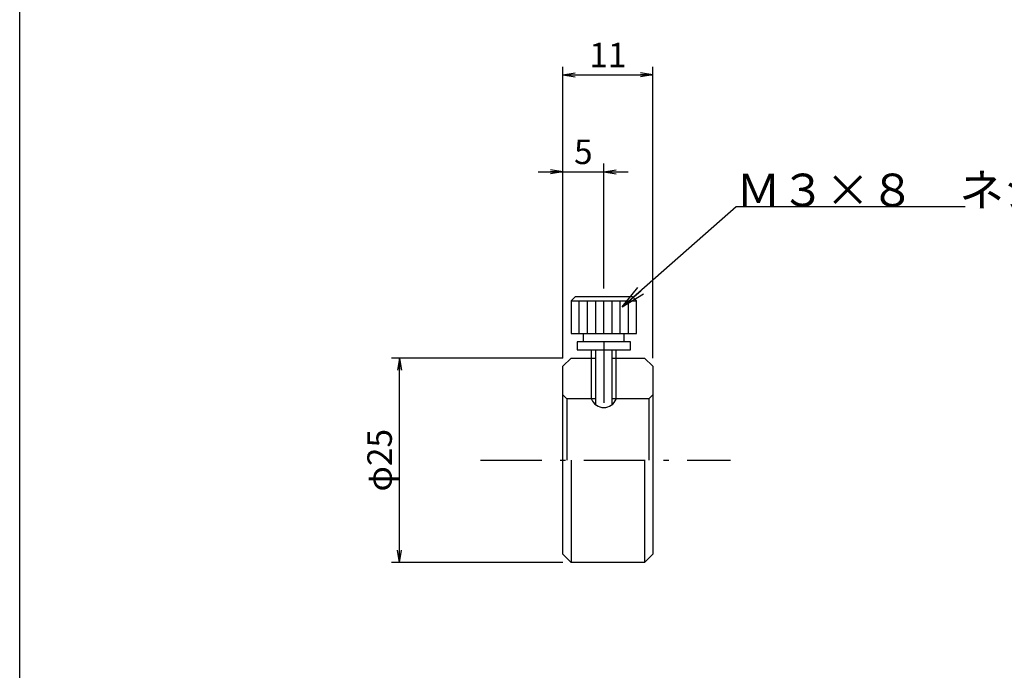
# Model space of a CAD drawing. Extents: x 12 to 198, y 7 to 289.
# Drawn here: x 12 to 133, y 86 to 166 of the extents above; entities that cross this region are included whole.
import ezdxf

# ---------------------------------------------------------------- set-up
doc = ezdxf.new("R2010")
doc.units = 0
doc.header["$LTSCALE"] = 0.25
doc.linetypes.add('DASHDOT', pattern=[50.5, 30, -9, 2.5, -9])
doc.layers.get('0').update_dxf_attribs({"linetype": 'CONTINUOUS'})
doc.layers.add('1', color=7, linetype='CONTINUOUS')
doc.layers.add('3', color=7, linetype='CONTINUOUS')
doc.styles.get("Standard").update_dxf_attribs({"font": 'txt', "bigfont": 'bigfont'})
doc.styles.add('ＭＳ_ゴシック', font='txt')
doc.dimstyles.get("Standard").update_dxf_attribs({"dimtxt": 0.18, "dimasz": 0.18, "dimexe": 0.18, "dimexo": 0.0625, "dimgap": 0.09, "dimtad": 0, "dimtih": 1, "dimtoh": 1, "dimdec": 4, "dimzin": 0, "dimtxsty": 'STANDARD', "dimcen": 0.09, "dimazin": 3, "dimtfac": 1, "dimtdec": 4, "dimtofl": 0, "dimtmove": 0, "dimatfit": 3, "dimtolj": 1, "dimtzin": 0})

# ---------------------------------------------------------------- blocks, each defined once
blk = doc.blocks.new('*G16')
at = {"layer": '1', "color": 7, "linetype": 'CONTINUOUS'}
blk.add_line((12.5, 12.84), (12.5, 288.84), dxfattribs=at)
blk = doc.blocks.new('*G21')
at = {"layer": '3', "color": 7, "linetype": 'CONTINUOUS'}
for p, q in [((80.89, 127.68), (80.89, 131.68)), ((81.89, 127.68), (81.89, 131.68)), ((82.89, 127.68), (82.89, 131.68)), ((83.89, 127.68), (83.89, 131.68)), ((84.89, 127.68), (84.89, 131.68)), ((85.89, 127.68), (85.89, 131.68)), ((86.89, 127.68), (86.89, 131.68))]:
    blk.add_line(p, q, dxfattribs=at)
blk = doc.blocks.new('*G22')
at = {"layer": '3', "color": 7, "linetype": 'CONTINUOUS'}
for q in [(88.06, 133.29), (88.39, 132.92), (88.72, 132.54)]:
    blk.add_line((86.14, 130.93), q, dxfattribs=at)
blk = doc.blocks.new('_OPEN')
at = {"color": 0}
for q in [(-1, 0.167), (-1, -0.167), (-1, 0)]:
    blk.add_line((0, 0), q, dxfattribs=at)
blk = doc.blocks.new('DIM1')
at = {"layer": '3', "color": 7, "linetype": 'CONTINUOUS'}
for p, q in [((78.88, 124.68), (78.88, 160.31)), ((89.88, 124.68), (89.88, 160.31)), ((78.88, 159.31), (89.88, 159.31))]:
    blk.add_line(p, q, dxfattribs=at)
at = {"layer": '3', "color": 7, "linetype": 'CONTINUOUS', "xscale": 1.5, "yscale": 1.5, "zscale": 1.5}
for p, rotation in [((78.88, 159.31), 179.9999999999998), ((89.88, 159.31), 359.9999999999997)]:
    blk.add_blockref('_OPEN', p, dxfattribs=dict(at, rotation=rotation))
at = {"layer": '3', "color": 7, "linetype": 'CONTINUOUS', "insert": (84.38, 159.31), "char_height": 3, "width": 17.8571, "attachment_point": 8, "style": 'ＭＳ_ゴシック'}
blk.add_mtext('11', dxfattribs=at)
blk = doc.blocks.new('DIM2')
at = {"layer": '3', "color": 7, "linetype": 'CONTINUOUS'}
for p, q in [((78.88, 124.68), (57.92, 124.68)), ((58.92, 99.68), (58.92, 124.68)), ((78.88, 99.68), (57.92, 99.68))]:
    blk.add_line(p, q, dxfattribs=at)
at = {"layer": '3', "color": 7, "linetype": 'CONTINUOUS', "xscale": 1.5, "yscale": 1.5, "zscale": 1.5}
for p, rotation in [((58.92, 124.68), 89.99999999999991), ((58.92, 99.68), 269.9999999999998)]:
    blk.add_blockref('_OPEN', p, dxfattribs=dict(at, rotation=rotation))
at = {"layer": '3', "color": 7, "linetype": 'CONTINUOUS', "insert": (58.92, 112.18), "char_height": 3, "width": 37.1429, "attachment_point": 8, "rotation": 90, "style": 'ＭＳ_ゴシック'}
blk.add_mtext('φ25', dxfattribs=at)
blk = doc.blocks.new('DIM3')
at = {"layer": '3', "color": 7, "linetype": 'CONTINUOUS'}
for p, q in [((78.88, 124.68), (78.88, 148.47)), ((83.88, 133.18), (83.88, 148.47)), ((75.88, 147.47), (86.88, 147.47))]:
    blk.add_line(p, q, dxfattribs=at)
at = {"layer": '3', "color": 7, "linetype": 'CONTINUOUS', "xscale": 1.5, "yscale": 1.5, "zscale": 1.5}
for p, rotation in [((78.88, 147.47), 359.9999999999997), ((83.88, 147.47), 179.9999999999995)]:
    blk.add_blockref('_OPEN', p, dxfattribs=dict(at, rotation=rotation))
at = {"layer": '3', "color": 7, "linetype": 'CONTINUOUS', "insert": (81.38, 147.47), "char_height": 3, "width": 10, "attachment_point": 8, "style": 'ＭＳ_ゴシック'}
blk.add_mtext('5', dxfattribs=at)

msp = doc.modelspace()

# ---------------------------------------------------------------- linework, layer by layer
at = {"layer": '3', "color": 7, "linetype": 'CONTINUOUS'}
for p, q in [((80.392, 132.182), (79.892, 131.682)), ((79.892, 131.682), (87.892, 131.682)), ((87.392, 132.182), (80.392, 132.182)), ((87.892, 131.682), (87.392, 132.182)), ((81.392, 126.682), (81.392, 127.682)), ((86.392, 126.682), (86.392, 127.682)), ((82.392, 119.644), (82.392, 125.682)), ((82.892, 119.026), (82.892, 125.682)), ((84.892, 118.973), (84.892, 125.682)), ((85.392, 119.655), (85.392, 125.682)), ((78.878, 123.682), (79.878, 124.682)), ((79.878, 124.682), (82.892, 124.682)), ((84.892, 124.682), (88.878, 124.682)), ((88.878, 124.682), (89.878, 123.682)), ((78.878, 100.682), (78.878, 123.682)), ((89.878, 123.682), (89.878, 100.682)), ((78.878, 120.182), (79.378, 119.682)), ((89.378, 119.682), (84.892, 119.682)), ((79.878, 112.182), (79.878, 99.682)), ((88.878, 112.182), (88.878, 99.682)), ((79.878, 99.682), (78.878, 100.682)), ((89.878, 100.682), (88.878, 99.682)), ((88.878, 99.682), (79.878, 99.682))]:
    msp.add_line(p, q, dxfattribs=at)
at = {"layer": '3', "color": 7, "linetype": 'DASHDOT'}
for p, q in [((83.892, 126.682), (83.892, 117.783)), ((68.82, 112.182), (99.384, 112.182))]:
    msp.add_line(p, q, dxfattribs=at)
at = {"layer": '3', "color": 7, "linetype": 'CONTINUOUS'}
for points in [[(86.142, 130.931), (100.052, 143.228), (128.052, 143.228)], [(79.892, 131.682), (79.892, 127.682), (87.892, 127.682), (87.892, 131.682)], [(80.642, 125.682), (87.142, 125.682), (87.142, 126.682), (80.642, 126.682), (80.642, 125.682)], [(82.892, 119.682), (79.378, 119.682), (79.378, 112.182)], [(89.878, 120.182), (89.378, 119.682), (89.378, 112.182)]]:
    msp.add_lwpolyline(points, dxfattribs=at)
msp.add_arc((83.89, 120.229), 1.608, 201.34236, 339.06505, dxfattribs=at)

# ---------------------------------------------------------------- block references
for name in ['*G16', '*G22', '*G21']:
    msp.add_blockref(name, (0, 0))

# ---------------------------------------------------------------- texts
at = {"layer": '3', "color": 7, "linetype": 'CONTINUOUS', "insert": (100.052, 143.228), "char_height": 4, "width": 44.73994, "attachment_point": 7}
msp.add_mtext('{\\fＭＳ ゴシック;\\T0.750000;Ｍ３×８\u3000ネジ}', dxfattribs=at)

# ---------------------------------------------------------------- dimensions: what is measured, and where the dimension line sits
at = {"layer": '3', "color": 7, "linetype": 'CONTINUOUS'}
for base, p2, picture, middle in [((89.878, 159.313), (89.878, 123.682), 'DIM1', (84.378, 159.313)), ((83.878, 147.466), (83.878, 132.182), 'DIM3', (81.378, 147.466))]:
    dim = msp.add_linear_dim(base=base, p1=(78.878, 123.682), p2=p2, dimstyle='STANDARD', override={"dimscale": 1, "dimtxt": 3, "dimasz": 1.5, "dimexe": 1, "dimexo": 1, "dimgap": 0, "dimtad": 1, "dimtih": 0, "dimtoh": 0, "dimdec": 2, "dimzin": 8, "dimtxsty": 'ＭＳ_ゴシック', "dimblk1": 'OPEN', "dimblk2": 'OPEN', "dimsah": 1, "dimse1": 0, "dimse2": 0, "dimtix": 0, "dimtofl": 1, "dimtmove": 1, "dimatfit": 2, "dimtzin": 8}, dxfattribs=at)
    dim.commit()
    dim.dimension.update_dxf_attribs({"geometry": picture, "text_midpoint": middle, "dimtype": 160})
dim = msp.add_linear_dim(base=(58.924, 124.682), p1=(79.878, 99.682), p2=(79.878, 124.682), angle=90, text='φ<>', dimstyle='STANDARD', override={"dimscale": 1, "dimtxt": 3, "dimasz": 1.5, "dimexe": 1, "dimexo": 1, "dimgap": 0, "dimtad": 1, "dimtih": 0, "dimtoh": 0, "dimdec": 2, "dimzin": 8, "dimtxsty": 'ＭＳ_ゴシック', "dimblk1": 'OPEN', "dimblk2": 'OPEN', "dimsah": 1, "dimse1": 0, "dimse2": 0, "dimtix": 0, "dimtofl": 1, "dimtmove": 1, "dimatfit": 2, "dimtzin": 8}, dxfattribs=at)
dim.commit()
dim.dimension.update_dxf_attribs({"geometry": 'DIM2', "text_midpoint": (58.924, 112.182), "dimtype": 160})

doc.saveas('drawing.dxf')
